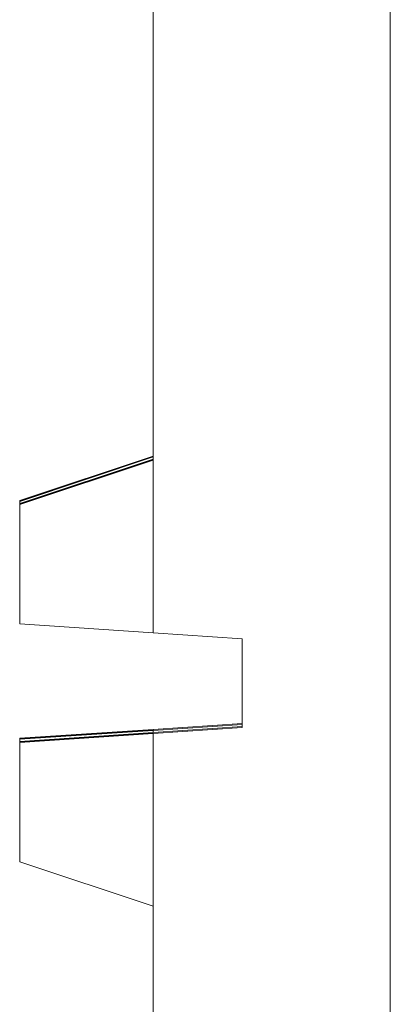
# Model space of a CAD drawing. Units: inches. Extents: x 3165 to 4800, y -76 to 932.
# Drawn here: x 3166 to 3168, y 178 to 181 of the extents above; entities that cross this region are included whole.
import ezdxf

# ---------------------------------------------------------------- set-up
doc = ezdxf.new("R2010")
doc.units = ezdxf.units.IN
doc.header["$MEASUREMENT"] = 0

msp = doc.modelspace()

# ---------------------------------------------------------------- linework, layer by layer
at = {"color": 0, "linetype": 'Continuous', "lineweight": 0, "extrusion": (-2.22045e-16, 1, -2.22045e-16)}
for p, q in [((3167.5785, 171.1485, -360.6531), (3167.5785, 421.006, -360.6531)), ((3166.7785, 179.0529, -360.6531), (3166.7785, 182.6192, -360.6531)), ((3166.7785, 179.6498, -360.6531), (3166.3285, 179.4998, -360.6531)), ((3166.7785, 179.6497, -360.6531), (3166.3285, 179.4997, -360.6531)), ((3166.7785, 179.6497, -360.6531), (3166.3285, 179.4997, -360.6531)), ((3166.7785, 179.6496, -360.6531), (3166.3285, 179.4996, -360.6531)), ((3166.7785, 179.6496, -360.6531), (3166.3285, 179.4996, -360.6531)), ((3166.7785, 179.6495, -360.6531), (3166.3285, 179.4995, -360.6531)), ((3166.7785, 179.6495, -360.6531), (3166.3285, 179.4995, -360.6531)), ((3166.7785, 179.6494, -360.6531), (3166.3285, 179.4994, -360.6531)), ((3166.7785, 179.6494, -360.6531), (3166.3285, 179.4994, -360.6531)), ((3166.7785, 179.6493, -360.6531), (3166.3285, 179.4993, -360.6531)), ((3166.7785, 179.6493, -360.6531), (3166.3285, 179.4993, -360.6531)), ((3166.7785, 179.6492, -360.6531), (3166.3285, 179.4992, -360.6531)), ((3166.7785, 179.6492, -360.6531), (3166.3285, 179.4992, -360.6531)), ((3166.7785, 179.6491, -360.6531), (3166.3285, 179.4991, -360.6531)), ((3166.7785, 179.6491, -360.6531), (3166.3285, 179.4991, -360.6531)), ((3166.7785, 179.649, -360.6531), (3166.3285, 179.499, -360.6531)), ((3166.7785, 179.649, -360.6531), (3166.3285, 179.499, -360.6531)), ((3166.7785, 179.6489, -360.6531), (3166.3285, 179.4989, -360.6531)), ((3166.7785, 179.6489, -360.6531), (3166.3285, 179.4989, -360.6531)), ((3166.7785, 179.6488, -360.6531), (3166.3285, 179.4988, -360.6531)), ((3166.7785, 179.6488, -360.6531), (3166.3285, 179.4988, -360.6531)), ((3166.7785, 179.6487, -360.6531), (3166.3285, 179.4987, -360.6531)), ((3166.7785, 179.6487, -360.6531), (3166.3285, 179.4987, -360.6531)), ((3166.7785, 179.6486, -360.6531), (3166.3285, 179.4986, -360.6531)), ((3166.7785, 179.6486, -360.6531), (3166.3285, 179.4986, -360.6531)), ((3166.7785, 179.6485, -360.6531), (3166.3285, 179.4985, -360.6531)), ((3166.7785, 179.6485, -360.6531), (3166.3285, 179.4985, -360.6531)), ((3166.7785, 179.6484, -360.6531), (3166.3285, 179.4984, -360.6531)), ((3166.7785, 179.6484, -360.6531), (3166.3285, 179.4984, -360.6531)), ((3166.7785, 179.6483, -360.6531), (3166.3285, 179.4983, -360.6531)), ((3166.7785, 179.6483, -360.6531), (3166.3285, 179.4983, -360.6531)), ((3166.7785, 179.6482, -360.6531), (3166.3285, 179.4982, -360.6531)), ((3166.7785, 179.6482, -360.6531), (3166.3285, 179.4982, -360.6531)), ((3166.7785, 179.6481, -360.6531), (3166.3285, 179.4981, -360.6531)), ((3166.7785, 179.6481, -360.6531), (3166.3285, 179.4981, -360.6531)), ((3166.7785, 179.648, -360.6531), (3166.3285, 179.498, -360.6531)), ((3166.7785, 179.648, -360.6531), (3166.3285, 179.498, -360.6531)), ((3166.7785, 179.6479, -360.6531), (3166.3285, 179.4979, -360.6531)), ((3166.7785, 179.6479, -360.6531), (3166.3285, 179.4979, -360.6531)), ((3166.7785, 179.6478, -360.6531), (3166.3285, 179.4978, -360.6531)), ((3166.7785, 179.6478, -360.6531), (3166.3285, 179.4978, -360.6531)), ((3166.7785, 179.6477, -360.6531), (3166.3285, 179.4977, -360.6531)), ((3166.7785, 179.6477, -360.6531), (3166.3285, 179.4977, -360.6531)), ((3166.7785, 179.6476, -360.6531), (3166.3285, 179.4976, -360.6531)), ((3166.7785, 179.6476, -360.6531), (3166.3285, 179.4976, -360.6531)), ((3166.7785, 179.6475, -360.6531), (3166.3285, 179.4975, -360.6531)), ((3166.7785, 179.6475, -360.6531), (3166.3285, 179.4975, -360.6531)), ((3166.7785, 179.6474, -360.6531), (3166.3285, 179.4974, -360.6531)), ((3166.7785, 179.6474, -360.6531), (3166.3285, 179.4974, -360.6531)), ((3166.7785, 179.6473, -360.6531), (3166.3285, 179.4973, -360.6531)), ((3166.7785, 179.6473, -360.6531), (3166.3285, 179.4973, -360.6531)), ((3166.7785, 179.6472, -360.6531), (3166.3285, 179.4972, -360.6531)), ((3166.7785, 179.6472, -360.6531), (3166.3285, 179.4972, -360.6531)), ((3166.7785, 179.6471, -360.6531), (3166.3285, 179.4971, -360.6531)), ((3166.7785, 179.6471, -360.6531), (3166.3285, 179.4971, -360.6531)), ((3166.7785, 179.647, -360.6531), (3166.3285, 179.497, -360.6531)), ((3166.7785, 179.647, -360.6531), (3166.3285, 179.497, -360.6531)), ((3166.7785, 179.6469, -360.6531), (3166.3285, 179.4969, -360.6531)), ((3166.7785, 179.6469, -360.6531), (3166.3285, 179.4969, -360.6531)), ((3166.7785, 179.6468, -360.6531), (3166.3285, 179.4968, -360.6531)), ((3166.7785, 179.6468, -360.6531), (3166.3285, 179.4968, -360.6531)), ((3166.7785, 179.6467, -360.6531), (3166.3285, 179.4967, -360.6531)), ((3166.7785, 179.6467, -360.6531), (3166.3285, 179.4967, -360.6531)), ((3166.7785, 179.6466, -360.6531), (3166.3285, 179.4966, -360.6531)), ((3166.3285, 179.4893, -360.6531), (3166.7785, 179.6393, -360.6531)), ((3166.3285, 179.4892, -360.6531), (3166.7785, 179.6392, -360.6531)), ((3166.3285, 179.4892, -360.6531), (3166.7785, 179.6392, -360.6531)), ((3166.3285, 179.4891, -360.6531), (3166.7785, 179.6391, -360.6531)), ((3166.3285, 179.4891, -360.6531), (3166.7785, 179.6391, -360.6531)), ((3166.3285, 179.489, -360.6531), (3166.7785, 179.639, -360.6531)), ((3166.3285, 179.4889, -360.6531), (3166.7785, 179.639, -360.6531)), ((3166.3285, 179.4889, -360.6531), (3166.7785, 179.6389, -360.6531)), ((3166.3285, 179.4888, -360.6531), (3166.7785, 179.6388, -360.6531)), ((3166.3285, 179.4888, -360.6531), (3166.7785, 179.6388, -360.6531)), ((3166.3285, 179.4887, -360.6531), (3166.7785, 179.6387, -360.6531)), ((3166.3285, 179.4887, -360.6531), (3166.7785, 179.6387, -360.6531)), ((3166.3285, 179.4886, -360.6531), (3166.7785, 179.6386, -360.6531)), ((3166.3285, 179.4886, -360.6531), (3166.7785, 179.6386, -360.6531)), ((3166.3285, 179.4885, -360.6531), (3166.7785, 179.6385, -360.6531)), ((3166.3285, 179.4885, -360.6531), (3166.7785, 179.6385, -360.6531)), ((3166.3285, 179.4884, -360.6531), (3166.7785, 179.6384, -360.6531)), ((3166.3285, 179.4884, -360.6531), (3166.7785, 179.6384, -360.6531)), ((3166.3285, 179.4883, -360.6531), (3166.7785, 179.6383, -360.6531)), ((3166.3285, 179.4883, -360.6531), (3166.7785, 179.6383, -360.6531)), ((3166.3285, 179.4882, -360.6531), (3166.7785, 179.6382, -360.6531)), ((3166.3285, 179.4882, -360.6531), (3166.7785, 179.6382, -360.6531)), ((3166.3285, 179.4881, -360.6531), (3166.7785, 179.6381, -360.6531)), ((3166.3285, 179.4881, -360.6531), (3166.7785, 179.638, -360.6531)), ((3166.3285, 179.488, -360.6531), (3166.7785, 179.638, -360.6531)), ((3166.3285, 179.4879, -360.6531), (3166.7785, 179.6379, -360.6531)), ((3166.3285, 179.4879, -360.6531), (3166.7785, 179.6379, -360.6531)), ((3166.3285, 179.4878, -360.6531), (3166.7785, 179.6378, -360.6531)), ((3166.3285, 179.4878, -360.6531), (3166.7785, 179.6378, -360.6531)), ((3166.3285, 179.4877, -360.6531), (3166.7785, 179.6377, -360.6531)), ((3166.3285, 179.4877, -360.6531), (3166.7785, 179.6377, -360.6531)), ((3166.3285, 179.4876, -360.6531), (3166.7785, 179.6376, -360.6531)), ((3166.3285, 179.4876, -360.6531), (3166.7785, 179.6376, -360.6531)), ((3166.3285, 179.4875, -360.6531), (3166.7785, 179.6375, -360.6531)), ((3166.3285, 179.4875, -360.6531), (3166.7785, 179.6375, -360.6531)), ((3166.3285, 179.4874, -360.6531), (3166.7785, 179.6374, -360.6531)), ((3166.3285, 179.4874, -360.6531), (3166.7785, 179.6374, -360.6531)), ((3166.3285, 179.4873, -360.6531), (3166.7785, 179.6373, -360.6531)), ((3166.3285, 179.4873, -360.6531), (3166.7785, 179.6373, -360.6531)), ((3166.3285, 179.4872, -360.6531), (3166.7785, 179.6372, -360.6531)), ((3166.3285, 179.4872, -360.6531), (3166.7785, 179.6372, -360.6531)), ((3166.3285, 179.4871, -360.6531), (3166.7785, 179.6371, -360.6531)), ((3166.3285, 179.4871, -360.6531), (3166.7785, 179.6371, -360.6531)), ((3166.3285, 179.487, -360.6531), (3166.7785, 179.637, -360.6531)), ((3166.3285, 179.487, -360.6531), (3166.7785, 179.637, -360.6531)), ((3166.3285, 179.4869, -360.6531), (3166.7785, 179.6369, -360.6531)), ((3166.3285, 179.4869, -360.6531), (3166.7785, 179.6369, -360.6531)), ((3166.3285, 179.4868, -360.6531), (3166.7785, 179.6368, -360.6531)), ((3166.3285, 179.4868, -360.6531), (3166.7785, 179.6368, -360.6531)), ((3166.3285, 179.4867, -360.6531), (3166.7785, 179.6367, -360.6531)), ((3166.3285, 179.4867, -360.6531), (3166.7785, 179.6367, -360.6531)), ((3166.3285, 179.4866, -360.6531), (3166.7785, 179.6366, -360.6531)), ((3166.3285, 179.4866, -360.6531), (3166.7785, 179.6366, -360.6531)), ((3166.3285, 179.4865, -360.6531), (3166.7785, 179.6365, -360.6531)), ((3166.3285, 179.4865, -360.6531), (3166.7785, 179.6365, -360.6531)), ((3166.3285, 179.4864, -360.6531), (3166.7785, 179.6364, -360.6531)), ((3166.3285, 179.4864, -360.6531), (3166.7785, 179.6364, -360.6531)), ((3166.3285, 179.4863, -360.6531), (3166.7785, 179.6363, -360.6531)), ((3166.3285, 179.4863, -360.6531), (3166.7785, 179.6363, -360.6531)), ((3166.3285, 179.4862, -360.6531), (3166.7785, 179.6362, -360.6531)), ((3166.3285, 179.4862, -360.6531), (3166.7785, 179.6362, -360.6531)), ((3166.3285, 179.4861, -360.6531), (3166.7785, 179.6361, -360.6531)), ((3166.3285, 179.4861, -360.6531), (3166.7785, 179.6361, -360.6531)), ((3166.3285, 179.486, -360.6531), (3166.7785, 179.636, -360.6531)), ((3166.3285, 179.4997, -360.6531), (3166.3285, 179.4998, -360.6531)), ((3166.3285, 179.4996, -360.6531), (3166.3285, 179.4997, -360.6531)), ((3166.3285, 179.4997, -360.6531), (3166.3285, 179.4997, -360.6531)), ((3166.3285, 179.4995, -360.6531), (3166.3285, 179.4996, -360.6531)), ((3166.3285, 179.4996, -360.6531), (3166.3285, 179.4996, -360.6531)), ((3166.3285, 179.4994, -360.6531), (3166.3285, 179.4995, -360.6531)), ((3166.3285, 179.4995, -360.6531), (3166.3285, 179.4995, -360.6531)), ((3166.3285, 179.4993, -360.6531), (3166.3285, 179.4994, -360.6531)), ((3166.3285, 179.4994, -360.6531), (3166.3285, 179.4994, -360.6531)), ((3166.3285, 179.4992, -360.6531), (3166.3285, 179.4993, -360.6531)), ((3166.3285, 179.4993, -360.6531), (3166.3285, 179.4993, -360.6531)), ((3166.3285, 179.4991, -360.6531), (3166.3285, 179.4992, -360.6531)), ((3166.3285, 179.4992, -360.6531), (3166.3285, 179.4992, -360.6531)), ((3166.3285, 179.499, -360.6531), (3166.3285, 179.4991, -360.6531)), ((3166.3285, 179.4991, -360.6531), (3166.3285, 179.4991, -360.6531)), ((3166.3285, 179.4989, -360.6531), (3166.3285, 179.499, -360.6531)), ((3166.3285, 179.499, -360.6531), (3166.3285, 179.499, -360.6531)), ((3166.3285, 179.4988, -360.6531), (3166.3285, 179.4989, -360.6531)), ((3166.3285, 179.4989, -360.6531), (3166.3285, 179.4989, -360.6531)), ((3166.3285, 179.4987, -360.6531), (3166.3285, 179.4988, -360.6531)), ((3166.3285, 179.4988, -360.6531), (3166.3285, 179.4988, -360.6531)), ((3166.3285, 179.4986, -360.6531), (3166.3285, 179.4987, -360.6531)), ((3166.3285, 179.4987, -360.6531), (3166.3285, 179.4987, -360.6531)), ((3166.3285, 179.4985, -360.6531), (3166.3285, 179.4986, -360.6531)), ((3166.3285, 179.4986, -360.6531), (3166.3285, 179.4986, -360.6531)), ((3166.3285, 179.4984, -360.6531), (3166.3285, 179.4985, -360.6531)), ((3166.3285, 179.4985, -360.6531), (3166.3285, 179.4985, -360.6531)), ((3166.3285, 179.4983, -360.6531), (3166.3285, 179.4984, -360.6531)), ((3166.3285, 179.4984, -360.6531), (3166.3285, 179.4984, -360.6531)), ((3166.3285, 179.4982, -360.6531), (3166.3285, 179.4983, -360.6531)), ((3166.3285, 179.4983, -360.6531), (3166.3285, 179.4983, -360.6531)), ((3166.3285, 179.4981, -360.6531), (3166.3285, 179.4982, -360.6531)), ((3166.3285, 179.4982, -360.6531), (3166.3285, 179.4982, -360.6531)), ((3166.3285, 179.498, -360.6531), (3166.3285, 179.4981, -360.6531)), ((3166.3285, 179.4981, -360.6531), (3166.3285, 179.4981, -360.6531)), ((3166.3285, 179.4979, -360.6531), (3166.3285, 179.498, -360.6531)), ((3166.3285, 179.498, -360.6531), (3166.3285, 179.498, -360.6531)), ((3166.3285, 179.4978, -360.6531), (3166.3285, 179.4979, -360.6531)), ((3166.3285, 179.4979, -360.6531), (3166.3285, 179.4979, -360.6531)), ((3166.3285, 179.4977, -360.6531), (3166.3285, 179.4978, -360.6531)), ((3166.3285, 179.4978, -360.6531), (3166.3285, 179.4978, -360.6531)), ((3166.3285, 179.4976, -360.6531), (3166.3285, 179.4977, -360.6531)), ((3166.3285, 179.4977, -360.6531), (3166.3285, 179.4977, -360.6531)), ((3166.3285, 179.4975, -360.6531), (3166.3285, 179.4976, -360.6531)), ((3166.3285, 179.4976, -360.6531), (3166.3285, 179.4976, -360.6531)), ((3166.3285, 179.4974, -360.6531), (3166.3285, 179.4975, -360.6531)), ((3166.3285, 179.4975, -360.6531), (3166.3285, 179.4975, -360.6531)), ((3166.3285, 179.4973, -360.6531), (3166.3285, 179.4974, -360.6531)), ((3166.3285, 179.4974, -360.6531), (3166.3285, 179.4974, -360.6531)), ((3166.3285, 179.4972, -360.6531), (3166.3285, 179.4973, -360.6531)), ((3166.3285, 179.4973, -360.6531), (3166.3285, 179.4973, -360.6531)), ((3166.3285, 179.4971, -360.6531), (3166.3285, 179.4972, -360.6531)), ((3166.3285, 179.4972, -360.6531), (3166.3285, 179.4972, -360.6531)), ((3166.3285, 179.497, -360.6531), (3166.3285, 179.4971, -360.6531)), ((3166.3285, 179.4971, -360.6531), (3166.3285, 179.4971, -360.6531)), ((3166.3285, 179.4969, -360.6531), (3166.3285, 179.497, -360.6531)), ((3166.3285, 179.497, -360.6531), (3166.3285, 179.497, -360.6531)), ((3166.3285, 179.4968, -360.6531), (3166.3285, 179.4969, -360.6531)), ((3166.3285, 179.4969, -360.6531), (3166.3285, 179.4969, -360.6531)), ((3166.3285, 179.4967, -360.6531), (3166.3285, 179.4968, -360.6531)), ((3166.3285, 179.4968, -360.6531), (3166.3285, 179.4968, -360.6531)), ((3166.3285, 179.4966, -360.6531), (3166.3285, 179.4967, -360.6531)), ((3166.3285, 179.4967, -360.6531), (3166.3285, 179.4967, -360.6531)), ((3166.3285, 179.4966, -360.6531), (3166.3285, 179.4893, -360.6531)), ((3166.3285, 179.4893, -360.6531), (3166.3285, 179.4892, -360.6531)), ((3166.3285, 179.4892, -360.6531), (3166.3285, 179.4891, -360.6531)), ((3166.3285, 179.4892, -360.6531), (3166.3285, 179.4892, -360.6531)), ((3166.3285, 179.4891, -360.6531), (3166.3285, 179.4891, -360.6531)), ((3166.3285, 179.4891, -360.6531), (3166.3285, 179.489, -360.6531)), ((3166.3285, 179.4889, -360.6531), (3166.3285, 179.489, -360.6531)), ((3166.3285, 179.4889, -360.6531), (3166.3285, 179.4889, -360.6531)), ((3166.3285, 179.4888, -360.6531), (3166.3285, 179.4889, -360.6531)), ((3166.3285, 179.4888, -360.6531), (3166.3285, 179.4888, -360.6531)), ((3166.3285, 179.4887, -360.6531), (3166.3285, 179.4888, -360.6531)), ((3166.3285, 179.4887, -360.6531), (3166.3285, 179.4887, -360.6531)), ((3166.3285, 179.4886, -360.6531), (3166.3285, 179.4887, -360.6531)), ((3166.3285, 179.4886, -360.6531), (3166.3285, 179.4886, -360.6531)), ((3166.3285, 179.4885, -360.6531), (3166.3285, 179.4886, -360.6531)), ((3166.3285, 179.4885, -360.6531), (3166.3285, 179.4885, -360.6531)), ((3166.3285, 179.4884, -360.6531), (3166.3285, 179.4885, -360.6531)), ((3166.3285, 179.4884, -360.6531), (3166.3285, 179.4884, -360.6531)), ((3166.3285, 179.4883, -360.6531), (3166.3285, 179.4884, -360.6531)), ((3166.3285, 179.4883, -360.6531), (3166.3285, 179.4883, -360.6531)), ((3166.3285, 179.4882, -360.6531), (3166.3285, 179.4883, -360.6531)), ((3166.3285, 179.4882, -360.6531), (3166.3285, 179.4882, -360.6531)), ((3166.3285, 179.4881, -360.6531), (3166.3285, 179.4882, -360.6531)), ((3166.3285, 179.4881, -360.6531), (3166.3285, 179.4881, -360.6531)), ((3166.3285, 179.488, -360.6531), (3166.3285, 179.4881, -360.6531)), ((3166.3285, 179.488, -360.6531), (3166.3285, 179.4879, -360.6531)), ((3166.3285, 179.4879, -360.6531), (3166.3285, 179.4879, -360.6531)), ((3166.3285, 179.4879, -360.6531), (3166.3285, 179.4878, -360.6531)), ((3166.3285, 179.4878, -360.6531), (3166.3285, 179.4878, -360.6531)), ((3166.3285, 179.4878, -360.6531), (3166.3285, 179.4877, -360.6531)), ((3166.3285, 179.4877, -360.6531), (3166.3285, 179.4877, -360.6531)), ((3166.3285, 179.4877, -360.6531), (3166.3285, 179.4876, -360.6531)), ((3166.3285, 179.4876, -360.6531), (3166.3285, 179.4876, -360.6531)), ((3166.3285, 179.4876, -360.6531), (3166.3285, 179.4875, -360.6531)), ((3166.3285, 179.4875, -360.6531), (3166.3285, 179.4875, -360.6531)), ((3166.3285, 179.4875, -360.6531), (3166.3285, 179.4874, -360.6531)), ((3166.3285, 179.4874, -360.6531), (3166.3285, 179.4874, -360.6531)), ((3166.3285, 179.4874, -360.6531), (3166.3285, 179.4873, -360.6531)), ((3166.3285, 179.4873, -360.6531), (3166.3285, 179.4873, -360.6531)), ((3166.3285, 179.4873, -360.6531), (3166.3285, 179.4872, -360.6531)), ((3166.3285, 179.4872, -360.6531), (3166.3285, 179.4872, -360.6531)), ((3166.3285, 179.4872, -360.6531), (3166.3285, 179.4871, -360.6531)), ((3166.3285, 179.4871, -360.6531), (3166.3285, 179.4871, -360.6531)), ((3166.3285, 179.4871, -360.6531), (3166.3285, 179.487, -360.6531)), ((3166.3285, 179.487, -360.6531), (3166.3285, 179.487, -360.6531)), ((3166.3285, 179.487, -360.6531), (3166.3285, 179.4869, -360.6531)), ((3166.3285, 179.4869, -360.6531), (3166.3285, 179.4869, -360.6531)), ((3166.3285, 179.4869, -360.6531), (3166.3285, 179.4868, -360.6531)), ((3166.3285, 179.4868, -360.6531), (3166.3285, 179.4868, -360.6531)), ((3166.3285, 179.4868, -360.6531), (3166.3285, 179.4867, -360.6531)), ((3166.3285, 179.4867, -360.6531), (3166.3285, 179.4867, -360.6531)), ((3166.3285, 179.4867, -360.6531), (3166.3285, 179.4866, -360.6531)), ((3166.3285, 179.4866, -360.6531), (3166.3285, 179.4866, -360.6531)), ((3166.3285, 179.4866, -360.6531), (3166.3285, 179.4865, -360.6531)), ((3166.3285, 179.4865, -360.6531), (3166.3285, 179.4865, -360.6531)), ((3166.3285, 179.4865, -360.6531), (3166.3285, 179.4864, -360.6531)), ((3166.3285, 179.4864, -360.6531), (3166.3285, 179.4864, -360.6531)), ((3166.3285, 179.4864, -360.6531), (3166.3285, 179.4863, -360.6531)), ((3166.3285, 179.4863, -360.6531), (3166.3285, 179.4863, -360.6531)), ((3166.3285, 179.4863, -360.6531), (3166.3285, 179.4862, -360.6531)), ((3166.3285, 179.4862, -360.6531), (3166.3285, 179.4862, -360.6531)), ((3166.3285, 179.4862, -360.6531), (3166.3285, 179.4861, -360.6531)), ((3166.3285, 179.4861, -360.6531), (3166.3285, 179.486, -360.6531)), ((3166.3285, 179.4861, -360.6531), (3166.3285, 179.4861, -360.6531)), ((3166.3285, 179.0829, -360.6531), (3166.3285, 179.486, -360.6531)), ((3166.7785, 179.0529, -360.6531), (3166.3285, 179.0829, -360.6531)), ((3166.7785, 179.0529, -360.6531), (3167.0785, 179.0329, -360.6531)), ((3167.0785, 179.0329, -360.6531), (3167.0785, 178.7329, -360.6531)), ((3166.7785, 178.7267, -360.6531), (3167.0785, 178.7467, -360.6531)), ((3166.7785, 178.7267, -360.6531), (3166.3285, 178.6967, -360.6531)), ((3166.7785, 178.7266, -360.6531), (3166.3285, 178.6966, -360.6531)), ((3166.7785, 178.7266, -360.6531), (3166.3285, 178.6966, -360.6531)), ((3166.7785, 178.7265, -360.6531), (3166.3285, 178.6965, -360.6531)), ((3166.7785, 178.7265, -360.6531), (3166.3285, 178.6965, -360.6531)), ((3166.7785, 178.7264, -360.6531), (3166.3285, 178.6964, -360.6531)), ((3166.7785, 178.7264, -360.6531), (3166.3285, 178.6964, -360.6531)), ((3166.7785, 178.7263, -360.6531), (3166.3285, 178.6963, -360.6531)), ((3166.7785, 178.7263, -360.6531), (3166.3285, 178.6963, -360.6531)), ((3166.7785, 178.7262, -360.6531), (3166.3285, 178.6962, -360.6531)), ((3166.7785, 178.7262, -360.6531), (3166.3285, 178.6962, -360.6531)), ((3166.7785, 178.7261, -360.6531), (3166.3285, 178.6961, -360.6531)), ((3166.7785, 178.7261, -360.6531), (3166.3285, 178.696, -360.6531)), ((3166.7785, 178.726, -360.6531), (3166.3285, 178.696, -360.6531)), ((3166.7785, 178.7259, -360.6531), (3166.3285, 178.6959, -360.6531)), ((3166.7785, 178.7259, -360.6531), (3166.3285, 178.6959, -360.6531)), ((3166.7785, 178.7258, -360.6531), (3166.3285, 178.6958, -360.6531)), ((3166.7785, 178.7258, -360.6531), (3166.3285, 178.6958, -360.6531)), ((3166.7785, 178.7257, -360.6531), (3166.3285, 178.6957, -360.6531)), ((3166.7785, 178.7257, -360.6531), (3166.3285, 178.6957, -360.6531)), ((3166.7785, 178.7256, -360.6531), (3166.3285, 178.6956, -360.6531)), ((3166.7785, 178.7256, -360.6531), (3166.3285, 178.6956, -360.6531)), ((3166.7785, 178.7255, -360.6531), (3166.3285, 178.6955, -360.6531)), ((3166.7785, 178.7255, -360.6531), (3166.3285, 178.6955, -360.6531)), ((3166.7785, 178.7254, -360.6531), (3166.3285, 178.6954, -360.6531)), ((3166.7785, 178.7254, -360.6531), (3166.3285, 178.6954, -360.6531)), ((3166.7785, 178.7253, -360.6531), (3166.3285, 178.6953, -360.6531)), ((3166.7785, 178.7253, -360.6531), (3166.3285, 178.6953, -360.6531)), ((3166.7785, 178.7252, -360.6531), (3166.3285, 178.6952, -360.6531)), ((3166.7785, 178.7251, -360.6531), (3166.3285, 178.6952, -360.6531)), ((3166.7785, 178.7251, -360.6531), (3166.3285, 178.6951, -360.6531)), ((3166.7785, 178.725, -360.6531), (3166.3285, 178.695, -360.6531)), ((3166.7785, 178.725, -360.6531), (3166.3285, 178.695, -360.6531)), ((3166.7785, 178.7249, -360.6531), (3166.3285, 178.6949, -360.6531)), ((3166.7785, 178.7249, -360.6531), (3166.3285, 178.6949, -360.6531)), ((3166.7785, 178.7248, -360.6531), (3166.3285, 178.6948, -360.6531)), ((3166.7785, 178.7248, -360.6531), (3166.3285, 178.6948, -360.6531)), ((3166.7785, 178.7247, -360.6531), (3166.3285, 178.6947, -360.6531)), ((3166.7785, 178.7247, -360.6531), (3166.3285, 178.6947, -360.6531)), ((3166.7785, 178.7246, -360.6531), (3166.3285, 178.6946, -360.6531)), ((3166.7785, 178.7246, -360.6531), (3166.3285, 178.6946, -360.6531)), ((3166.7785, 178.7245, -360.6531), (3166.3285, 178.6945, -360.6531)), ((3166.7785, 178.7245, -360.6531), (3166.3285, 178.6945, -360.6531)), ((3166.7785, 178.7244, -360.6531), (3166.3285, 178.6944, -360.6531)), ((3166.7785, 178.7244, -360.6531), (3166.3285, 178.6944, -360.6531)), ((3166.7785, 178.7243, -360.6531), (3166.3285, 178.6943, -360.6531)), ((3166.7785, 178.7243, -360.6531), (3166.3285, 178.6943, -360.6531)), ((3166.7785, 178.7242, -360.6531), (3166.3285, 178.6942, -360.6531)), ((3166.7785, 178.7242, -360.6531), (3166.3285, 178.6942, -360.6531)), ((3166.7785, 178.7241, -360.6531), (3166.3285, 178.6941, -360.6531)), ((3166.7785, 178.7241, -360.6531), (3166.3285, 178.6941, -360.6531)), ((3166.7785, 178.724, -360.6531), (3166.3285, 178.694, -360.6531)), ((3166.7785, 178.724, -360.6531), (3166.3285, 178.694, -360.6531)), ((3166.7785, 178.7239, -360.6531), (3166.3285, 178.6939, -360.6531)), ((3166.7785, 178.7239, -360.6531), (3166.3285, 178.6939, -360.6531)), ((3166.7785, 178.7238, -360.6531), (3166.3285, 178.6938, -360.6531)), ((3166.7785, 178.7238, -360.6531), (3166.3285, 178.6938, -360.6531)), ((3166.7785, 178.7237, -360.6531), (3166.3285, 178.6937, -360.6531)), ((3166.7785, 178.7237, -360.6531), (3166.3285, 178.6937, -360.6531)), ((3166.7785, 178.7236, -360.6531), (3166.3285, 178.6936, -360.6531)), ((3166.7785, 178.7236, -360.6531), (3166.3285, 178.6936, -360.6531)), ((3166.7785, 178.7235, -360.6531), (3166.3285, 178.6935, -360.6531)), ((3166.7785, 178.7235, -360.6531), (3166.3285, 178.6935, -360.6531)), ((3166.7785, 178.7234, -360.6531), (3166.3285, 178.6934, -360.6531)), ((3166.7785, 178.7161, -360.6531), (3166.3285, 178.6861, -360.6531)), ((3166.7785, 178.716, -360.6531), (3166.3285, 178.686, -360.6531)), ((3166.7785, 178.716, -360.6531), (3166.3285, 178.686, -360.6531)), ((3166.7785, 178.7159, -360.6531), (3166.3285, 178.6859, -360.6531)), ((3166.7785, 178.7159, -360.6531), (3166.3285, 178.6859, -360.6531)), ((3166.7785, 178.7158, -360.6531), (3166.3285, 178.6858, -360.6531)), ((3166.7785, 178.7158, -360.6531), (3166.3285, 178.6858, -360.6531)), ((3166.7785, 178.7157, -360.6531), (3166.3285, 178.6857, -360.6531)), ((3166.7785, 178.7157, -360.6531), (3166.3285, 178.6857, -360.6531)), ((3166.7785, 178.7156, -360.6531), (3166.3285, 178.6856, -360.6531)), ((3166.7785, 178.7156, -360.6531), (3166.3285, 178.6856, -360.6531)), ((3166.7785, 178.7155, -360.6531), (3166.3285, 178.6855, -360.6531)), ((3166.7785, 178.7155, -360.6531), (3166.3285, 178.6855, -360.6531)), ((3166.7785, 178.7154, -360.6531), (3166.3285, 178.6854, -360.6531)), ((3166.7785, 178.7154, -360.6531), (3166.3285, 178.6854, -360.6531)), ((3166.7785, 178.7153, -360.6531), (3166.3285, 178.6853, -360.6531)), ((3166.7785, 178.7153, -360.6531), (3166.3285, 178.6853, -360.6531)), ((3166.7785, 178.7152, -360.6531), (3166.3285, 178.6852, -360.6531)), ((3166.7785, 178.7152, -360.6531), (3166.3285, 178.6852, -360.6531)), ((3166.7785, 178.7151, -360.6531), (3166.3285, 178.6851, -360.6531)), ((3166.7785, 178.7151, -360.6531), (3166.3285, 178.6851, -360.6531)), ((3166.7785, 178.715, -360.6531), (3166.3285, 178.685, -360.6531)), ((3166.7785, 178.715, -360.6531), (3166.3285, 178.685, -360.6531)), ((3166.7785, 178.7149, -360.6531), (3166.3285, 178.6849, -360.6531)), ((3166.7785, 178.7149, -360.6531), (3166.3285, 178.6849, -360.6531)), ((3166.7785, 178.7148, -360.6531), (3166.3285, 178.6848, -360.6531)), ((3166.7785, 178.7148, -360.6531), (3166.3285, 178.6848, -360.6531)), ((3166.7785, 178.7147, -360.6531), (3166.3285, 178.6847, -360.6531)), ((3166.7785, 178.7147, -360.6531), (3166.3285, 178.6847, -360.6531)), ((3166.7785, 178.7146, -360.6531), (3166.3285, 178.6846, -360.6531)), ((3166.7785, 178.7146, -360.6531), (3166.3285, 178.6846, -360.6531)), ((3166.7785, 178.7145, -360.6531), (3166.3285, 178.6845, -360.6531)), ((3166.7785, 178.7145, -360.6531), (3166.3285, 178.6845, -360.6531)), ((3166.7785, 178.7144, -360.6531), (3166.3285, 178.6844, -360.6531)), ((3166.7785, 178.7144, -360.6531), (3166.3285, 178.6844, -360.6531)), ((3166.7785, 178.7143, -360.6531), (3166.3285, 178.6843, -360.6531)), ((3166.7785, 178.7143, -360.6531), (3166.3285, 178.6843, -360.6531)), ((3166.7785, 178.7142, -360.6531), (3166.3285, 178.6842, -360.6531)), ((3166.7785, 178.7142, -360.6531), (3166.3285, 178.6842, -360.6531)), ((3166.7785, 178.7141, -360.6531), (3166.3285, 178.6841, -360.6531)), ((3166.7785, 178.7141, -360.6531), (3166.3285, 178.6841, -360.6531)), ((3166.7785, 178.714, -360.6531), (3166.3285, 178.684, -360.6531)), ((3166.7785, 178.714, -360.6531), (3166.3285, 178.684, -360.6531)), ((3166.7785, 178.7139, -360.6531), (3166.3285, 178.6839, -360.6531)), ((3166.7785, 178.7139, -360.6531), (3166.3285, 178.6839, -360.6531)), ((3166.7785, 178.7138, -360.6531), (3166.3285, 178.6838, -360.6531)), ((3166.7785, 178.7138, -360.6531), (3166.3285, 178.6838, -360.6531)), ((3166.7785, 178.7137, -360.6531), (3166.3285, 178.6837, -360.6531)), ((3166.7785, 178.7137, -360.6531), (3166.3285, 178.6837, -360.6531)), ((3166.7785, 178.7136, -360.6531), (3166.3285, 178.6836, -360.6531)), ((3166.7785, 178.7136, -360.6531), (3166.3285, 178.6836, -360.6531)), ((3166.7785, 178.7135, -360.6531), (3166.3285, 178.6835, -360.6531)), ((3166.7785, 178.7135, -360.6531), (3166.3285, 178.6835, -360.6531)), ((3166.7785, 178.7134, -360.6531), (3166.3285, 178.6834, -360.6531)), ((3166.7785, 178.7134, -360.6531), (3166.3285, 178.6834, -360.6531)), ((3166.7785, 178.7133, -360.6531), (3166.3285, 178.6833, -360.6531)), ((3166.7785, 178.7133, -360.6531), (3166.3285, 178.6833, -360.6531)), ((3166.7785, 178.7132, -360.6531), (3166.3285, 178.6832, -360.6531)), ((3166.7785, 178.7132, -360.6531), (3166.3285, 178.6832, -360.6531)), ((3166.7785, 178.7131, -360.6531), (3166.3285, 178.6831, -360.6531)), ((3166.7785, 178.7131, -360.6531), (3166.3285, 178.6831, -360.6531)), ((3166.7785, 178.713, -360.6531), (3166.3285, 178.683, -360.6531)), ((3166.7785, 178.713, -360.6531), (3166.3285, 178.683, -360.6531)), ((3166.7785, 178.7129, -360.6531), (3166.3285, 178.6829, -360.6531)), ((3166.7785, 178.7234, -360.6531), (3167.0785, 178.7434, -360.6531)), ((3167.0785, 178.7361, -360.6531), (3166.7785, 178.7161, -360.6531)), ((3167.0785, 178.7329, -360.6531), (3166.7785, 178.7129, -360.6531)), ((3166.7785, 178.7266, -360.6531), (3166.7785, 178.7266, -360.6531)), ((3166.7785, 178.7265, -360.6531), (3166.7785, 178.7265, -360.6531)), ((3166.7785, 178.7264, -360.6531), (3166.7785, 178.7264, -360.6531)), ((3166.7785, 178.7263, -360.6531), (3166.7785, 178.7263, -360.6531)), ((3166.7785, 178.7262, -360.6531), (3166.7785, 178.7262, -360.6531)), ((3166.7785, 178.7261, -360.6531), (3166.7785, 178.7261, -360.6531)), ((3166.7785, 178.726, -360.6531), (3166.7785, 178.7259, -360.6531)), ((3166.7785, 178.7259, -360.6531), (3166.7785, 178.7258, -360.6531)), ((3166.7785, 178.7258, -360.6531), (3166.7785, 178.7257, -360.6531)), ((3166.7785, 178.7257, -360.6531), (3166.7785, 178.7256, -360.6531)), ((3166.7785, 178.7256, -360.6531), (3166.7785, 178.7255, -360.6531)), ((3166.7785, 178.7255, -360.6531), (3166.7785, 178.7254, -360.6531)), ((3166.7785, 178.7254, -360.6531), (3166.7785, 178.7253, -360.6531)), ((3166.7785, 178.7253, -360.6531), (3166.7785, 178.7252, -360.6531)), ((3166.7785, 178.7251, -360.6531), (3166.7785, 178.7251, -360.6531)), ((3166.7785, 178.725, -360.6531), (3166.7785, 178.725, -360.6531)), ((3166.7785, 178.7249, -360.6531), (3166.7785, 178.7249, -360.6531)), ((3166.7785, 178.7248, -360.6531), (3166.7785, 178.7248, -360.6531)), ((3166.7785, 178.7247, -360.6531), (3166.7785, 178.7247, -360.6531)), ((3166.7785, 178.7246, -360.6531), (3166.7785, 178.7246, -360.6531)), ((3166.7785, 178.7245, -360.6531), (3166.7785, 178.7245, -360.6531)), ((3166.7785, 178.7244, -360.6531), (3166.7785, 178.7244, -360.6531)), ((3166.7785, 178.7243, -360.6531), (3166.7785, 178.7243, -360.6531)), ((3166.7785, 178.7242, -360.6531), (3166.7785, 178.7242, -360.6531)), ((3166.7785, 178.7241, -360.6531), (3166.7785, 178.7241, -360.6531)), ((3166.7785, 178.724, -360.6531), (3166.7785, 178.724, -360.6531)), ((3166.7785, 178.7239, -360.6531), (3166.7785, 178.7239, -360.6531)), ((3166.7785, 178.7238, -360.6531), (3166.7785, 178.7238, -360.6531)), ((3166.7785, 178.7237, -360.6531), (3166.7785, 178.7237, -360.6531)), ((3166.7785, 178.7236, -360.6531), (3166.7785, 178.7236, -360.6531)), ((3166.7785, 178.7235, -360.6531), (3166.7785, 178.7235, -360.6531)), ((3166.7785, 178.7234, -360.6531), (3166.7785, 178.7161, -360.6531)), ((3166.7785, 178.716, -360.6531), (3166.7785, 178.716, -360.6531)), ((3166.7785, 178.7159, -360.6531), (3166.7785, 178.7159, -360.6531)), ((3166.7785, 178.7158, -360.6531), (3166.7785, 178.7158, -360.6531)), ((3166.7785, 178.7157, -360.6531), (3166.7785, 178.7157, -360.6531)), ((3166.7785, 178.7156, -360.6531), (3166.7785, 178.7156, -360.6531)), ((3166.7785, 178.7155, -360.6531), (3166.7785, 178.7155, -360.6531)), ((3166.7785, 178.7154, -360.6531), (3166.7785, 178.7154, -360.6531)), ((3166.7785, 178.7153, -360.6531), (3166.7785, 178.7153, -360.6531)), ((3166.7785, 178.7152, -360.6531), (3166.7785, 178.7152, -360.6531)), ((3166.7785, 178.7151, -360.6531), (3166.7785, 178.7151, -360.6531)), ((3166.7785, 178.715, -360.6531), (3166.7785, 178.715, -360.6531)), ((3166.7785, 178.7149, -360.6531), (3166.7785, 178.7149, -360.6531)), ((3166.7785, 178.7148, -360.6531), (3166.7785, 178.7148, -360.6531)), ((3166.7785, 178.7147, -360.6531), (3166.7785, 178.7147, -360.6531)), ((3166.7785, 178.7146, -360.6531), (3166.7785, 178.7146, -360.6531)), ((3166.7785, 178.7145, -360.6531), (3166.7785, 178.7145, -360.6531)), ((3166.7785, 178.7144, -360.6531), (3166.7785, 178.7144, -360.6531)), ((3166.7785, 178.7143, -360.6531), (3166.7785, 178.7143, -360.6531)), ((3166.7785, 178.7142, -360.6531), (3166.7785, 178.7142, -360.6531)), ((3166.7785, 178.7141, -360.6531), (3166.7785, 178.7141, -360.6531)), ((3166.7785, 178.714, -360.6531), (3166.7785, 178.714, -360.6531)), ((3166.7785, 178.7139, -360.6531), (3166.7785, 178.7139, -360.6531)), ((3166.7785, 178.7138, -360.6531), (3166.7785, 178.7138, -360.6531)), ((3166.7785, 178.7137, -360.6531), (3166.7785, 178.7137, -360.6531)), ((3166.7785, 178.7136, -360.6531), (3166.7785, 178.7136, -360.6531)), ((3166.7785, 178.7135, -360.6531), (3166.7785, 178.7135, -360.6531)), ((3166.7785, 178.7134, -360.6531), (3166.7785, 178.7134, -360.6531)), ((3166.7785, 178.7133, -360.6531), (3166.7785, 178.7133, -360.6531)), ((3166.7785, 178.7132, -360.6531), (3166.7785, 178.7132, -360.6531)), ((3166.7785, 178.7131, -360.6531), (3166.7785, 178.7131, -360.6531)), ((3166.7785, 178.713, -360.6531), (3166.7785, 178.713, -360.6531)), ((3166.7785, 174.8067, -360.6531), (3166.7785, 178.7129, -360.6531)), ((3166.3285, 178.6966, -360.6531), (3166.3285, 178.6967, -360.6531)), ((3166.3285, 178.6965, -360.6531), (3166.3285, 178.6966, -360.6531)), ((3166.3285, 178.6966, -360.6531), (3166.3285, 178.6966, -360.6531)), ((3166.3285, 178.6964, -360.6531), (3166.3285, 178.6965, -360.6531)), ((3166.3285, 178.6965, -360.6531), (3166.3285, 178.6965, -360.6531)), ((3166.3285, 178.6963, -360.6531), (3166.3285, 178.6964, -360.6531)), ((3166.3285, 178.6964, -360.6531), (3166.3285, 178.6964, -360.6531)), ((3166.3285, 178.6962, -360.6531), (3166.3285, 178.6963, -360.6531)), ((3166.3285, 178.6963, -360.6531), (3166.3285, 178.6963, -360.6531)), ((3166.3285, 178.6961, -360.6531), (3166.3285, 178.6962, -360.6531)), ((3166.3285, 178.6962, -360.6531), (3166.3285, 178.6962, -360.6531)), ((3166.3285, 178.6961, -360.6531), (3166.3285, 178.696, -360.6531)), ((3166.3285, 178.696, -360.6531), (3166.3285, 178.696, -360.6531)), ((3166.3285, 178.696, -360.6531), (3166.3285, 178.6959, -360.6531)), ((3166.3285, 178.6959, -360.6531), (3166.3285, 178.6959, -360.6531)), ((3166.3285, 178.6959, -360.6531), (3166.3285, 178.6958, -360.6531)), ((3166.3285, 178.6958, -360.6531), (3166.3285, 178.6958, -360.6531)), ((3166.3285, 178.6958, -360.6531), (3166.3285, 178.6957, -360.6531)), ((3166.3285, 178.6957, -360.6531), (3166.3285, 178.6957, -360.6531)), ((3166.3285, 178.6957, -360.6531), (3166.3285, 178.6956, -360.6531)), ((3166.3285, 178.6956, -360.6531), (3166.3285, 178.6956, -360.6531)), ((3166.3285, 178.6956, -360.6531), (3166.3285, 178.6955, -360.6531)), ((3166.3285, 178.6955, -360.6531), (3166.3285, 178.6955, -360.6531)), ((3166.3285, 178.6955, -360.6531), (3166.3285, 178.6954, -360.6531)), ((3166.3285, 178.6954, -360.6531), (3166.3285, 178.6954, -360.6531)), ((3166.3285, 178.6954, -360.6531), (3166.3285, 178.6953, -360.6531)), ((3166.3285, 178.6953, -360.6531), (3166.3285, 178.6953, -360.6531)), ((3166.3285, 178.6953, -360.6531), (3166.3285, 178.6952, -360.6531)), ((3166.3285, 178.6952, -360.6531), (3166.3285, 178.6952, -360.6531)), ((3166.3285, 178.6952, -360.6531), (3166.3285, 178.6951, -360.6531)), ((3166.3285, 178.695, -360.6531), (3166.3285, 178.6951, -360.6531)), ((3166.3285, 178.6949, -360.6531), (3166.3285, 178.695, -360.6531)), ((3166.3285, 178.695, -360.6531), (3166.3285, 178.695, -360.6531)), ((3166.3285, 178.6948, -360.6531), (3166.3285, 178.6949, -360.6531)), ((3166.3285, 178.6949, -360.6531), (3166.3285, 178.6949, -360.6531)), ((3166.3285, 178.6947, -360.6531), (3166.3285, 178.6948, -360.6531)), ((3166.3285, 178.6948, -360.6531), (3166.3285, 178.6948, -360.6531)), ((3166.3285, 178.6946, -360.6531), (3166.3285, 178.6947, -360.6531)), ((3166.3285, 178.6947, -360.6531), (3166.3285, 178.6947, -360.6531)), ((3166.3285, 178.6945, -360.6531), (3166.3285, 178.6946, -360.6531)), ((3166.3285, 178.6946, -360.6531), (3166.3285, 178.6946, -360.6531)), ((3166.3285, 178.6944, -360.6531), (3166.3285, 178.6945, -360.6531)), ((3166.3285, 178.6945, -360.6531), (3166.3285, 178.6945, -360.6531)), ((3166.3285, 178.6943, -360.6531), (3166.3285, 178.6944, -360.6531)), ((3166.3285, 178.6944, -360.6531), (3166.3285, 178.6944, -360.6531)), ((3166.3285, 178.6942, -360.6531), (3166.3285, 178.6943, -360.6531)), ((3166.3285, 178.6943, -360.6531), (3166.3285, 178.6943, -360.6531)), ((3166.3285, 178.6941, -360.6531), (3166.3285, 178.6942, -360.6531)), ((3166.3285, 178.6942, -360.6531), (3166.3285, 178.6942, -360.6531)), ((3166.3285, 178.694, -360.6531), (3166.3285, 178.6941, -360.6531)), ((3166.3285, 178.6941, -360.6531), (3166.3285, 178.6941, -360.6531)), ((3166.3285, 178.6939, -360.6531), (3166.3285, 178.694, -360.6531)), ((3166.3285, 178.694, -360.6531), (3166.3285, 178.694, -360.6531)), ((3166.3285, 178.6938, -360.6531), (3166.3285, 178.6939, -360.6531)), ((3166.3285, 178.6939, -360.6531), (3166.3285, 178.6939, -360.6531)), ((3166.3285, 178.6937, -360.6531), (3166.3285, 178.6938, -360.6531)), ((3166.3285, 178.6938, -360.6531), (3166.3285, 178.6938, -360.6531)), ((3166.3285, 178.6936, -360.6531), (3166.3285, 178.6937, -360.6531)), ((3166.3285, 178.6937, -360.6531), (3166.3285, 178.6937, -360.6531)), ((3166.3285, 178.6935, -360.6531), (3166.3285, 178.6936, -360.6531)), ((3166.3285, 178.6936, -360.6531), (3166.3285, 178.6936, -360.6531)), ((3166.3285, 178.6934, -360.6531), (3166.3285, 178.6935, -360.6531)), ((3166.3285, 178.6935, -360.6531), (3166.3285, 178.6935, -360.6531)), ((3166.3285, 178.6934, -360.6531), (3166.3285, 178.6861, -360.6531)), ((3166.3285, 178.6861, -360.6531), (3166.3285, 178.686, -360.6531)), ((3166.3285, 178.686, -360.6531), (3166.3285, 178.6859, -360.6531)), ((3166.3285, 178.686, -360.6531), (3166.3285, 178.686, -360.6531)), ((3166.3285, 178.6859, -360.6531), (3166.3285, 178.6858, -360.6531)), ((3166.3285, 178.6859, -360.6531), (3166.3285, 178.6859, -360.6531)), ((3166.3285, 178.6858, -360.6531), (3166.3285, 178.6857, -360.6531)), ((3166.3285, 178.6858, -360.6531), (3166.3285, 178.6858, -360.6531)), ((3166.3285, 178.6857, -360.6531), (3166.3285, 178.6856, -360.6531)), ((3166.3285, 178.6857, -360.6531), (3166.3285, 178.6857, -360.6531)), ((3166.3285, 178.6856, -360.6531), (3166.3285, 178.6855, -360.6531)), ((3166.3285, 178.6856, -360.6531), (3166.3285, 178.6856, -360.6531)), ((3166.3285, 178.6855, -360.6531), (3166.3285, 178.6854, -360.6531)), ((3166.3285, 178.6855, -360.6531), (3166.3285, 178.6855, -360.6531)), ((3166.3285, 178.6854, -360.6531), (3166.3285, 178.6853, -360.6531)), ((3166.3285, 178.6854, -360.6531), (3166.3285, 178.6854, -360.6531)), ((3166.3285, 178.6853, -360.6531), (3166.3285, 178.6852, -360.6531)), ((3166.3285, 178.6853, -360.6531), (3166.3285, 178.6853, -360.6531)), ((3166.3285, 178.6852, -360.6531), (3166.3285, 178.6851, -360.6531)), ((3166.3285, 178.6852, -360.6531), (3166.3285, 178.6852, -360.6531)), ((3166.3285, 178.6851, -360.6531), (3166.3285, 178.685, -360.6531)), ((3166.3285, 178.6851, -360.6531), (3166.3285, 178.6851, -360.6531)), ((3166.3285, 178.685, -360.6531), (3166.3285, 178.6849, -360.6531)), ((3166.3285, 178.685, -360.6531), (3166.3285, 178.685, -360.6531)), ((3166.3285, 178.6849, -360.6531), (3166.3285, 178.6848, -360.6531)), ((3166.3285, 178.6849, -360.6531), (3166.3285, 178.6849, -360.6531)), ((3166.3285, 178.6848, -360.6531), (3166.3285, 178.6847, -360.6531)), ((3166.3285, 178.6848, -360.6531), (3166.3285, 178.6848, -360.6531)), ((3166.3285, 178.6847, -360.6531), (3166.3285, 178.6846, -360.6531)), ((3166.3285, 178.6847, -360.6531), (3166.3285, 178.6847, -360.6531)), ((3166.3285, 178.6846, -360.6531), (3166.3285, 178.6845, -360.6531)), ((3166.3285, 178.6846, -360.6531), (3166.3285, 178.6846, -360.6531)), ((3166.3285, 178.6845, -360.6531), (3166.3285, 178.6844, -360.6531)), ((3166.3285, 178.6845, -360.6531), (3166.3285, 178.6845, -360.6531)), ((3166.3285, 178.6844, -360.6531), (3166.3285, 178.6843, -360.6531)), ((3166.3285, 178.6844, -360.6531), (3166.3285, 178.6844, -360.6531)), ((3166.3285, 178.6843, -360.6531), (3166.3285, 178.6842, -360.6531)), ((3166.3285, 178.6843, -360.6531), (3166.3285, 178.6843, -360.6531)), ((3166.3285, 178.6842, -360.6531), (3166.3285, 178.6841, -360.6531)), ((3166.3285, 178.6842, -360.6531), (3166.3285, 178.6842, -360.6531)), ((3166.3285, 178.6841, -360.6531), (3166.3285, 178.684, -360.6531)), ((3166.3285, 178.6841, -360.6531), (3166.3285, 178.6841, -360.6531)), ((3166.3285, 178.684, -360.6531), (3166.3285, 178.6839, -360.6531)), ((3166.3285, 178.684, -360.6531), (3166.3285, 178.684, -360.6531)), ((3166.3285, 178.6839, -360.6531), (3166.3285, 178.6838, -360.6531)), ((3166.3285, 178.6839, -360.6531), (3166.3285, 178.6839, -360.6531)), ((3166.3285, 178.6838, -360.6531), (3166.3285, 178.6837, -360.6531)), ((3166.3285, 178.6838, -360.6531), (3166.3285, 178.6838, -360.6531)), ((3166.3285, 178.6837, -360.6531), (3166.3285, 178.6836, -360.6531)), ((3166.3285, 178.6837, -360.6531), (3166.3285, 178.6837, -360.6531)), ((3166.3285, 178.6836, -360.6531), (3166.3285, 178.6835, -360.6531)), ((3166.3285, 178.6836, -360.6531), (3166.3285, 178.6836, -360.6531)), ((3166.3285, 178.6835, -360.6531), (3166.3285, 178.6834, -360.6531)), ((3166.3285, 178.6835, -360.6531), (3166.3285, 178.6835, -360.6531)), ((3166.3285, 178.6834, -360.6531), (3166.3285, 178.6833, -360.6531)), ((3166.3285, 178.6834, -360.6531), (3166.3285, 178.6834, -360.6531)), ((3166.3285, 178.6833, -360.6531), (3166.3285, 178.6832, -360.6531)), ((3166.3285, 178.6833, -360.6531), (3166.3285, 178.6833, -360.6531)), ((3166.3285, 178.6832, -360.6531), (3166.3285, 178.6831, -360.6531)), ((3166.3285, 178.6832, -360.6531), (3166.3285, 178.6832, -360.6531)), ((3166.3285, 178.6831, -360.6531), (3166.3285, 178.683, -360.6531)), ((3166.3285, 178.6831, -360.6531), (3166.3285, 178.6831, -360.6531)), ((3166.3285, 178.683, -360.6531), (3166.3285, 178.6829, -360.6531)), ((3166.3285, 178.683, -360.6531), (3166.3285, 178.683, -360.6531)), ((3166.3285, 178.2798, -360.6531), (3166.3285, 178.6829, -360.6531)), ((3166.7785, 178.1298, -360.6531), (3166.3285, 178.2798, -360.6531))]:
    msp.add_line(p, q, dxfattribs=at)

doc.saveas('drawing.dxf')
